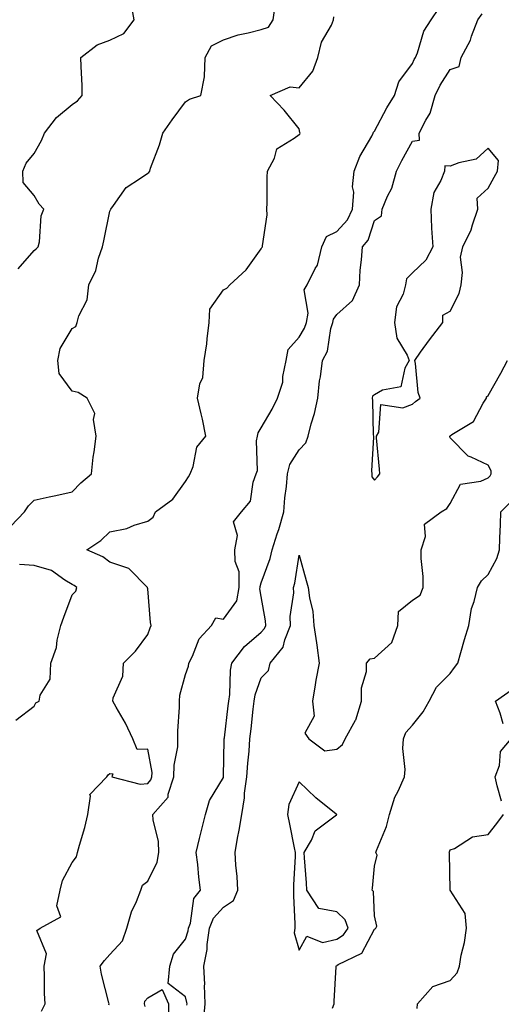
# Model space of a CAD drawing. Units: inches. Extents: x 1039763 to 1042403, y 7200218 to 7202858.
# Drawn here: x 1041454 to 1041582, y 7200692 to 7200952 of the extents above; entities that cross this region are included whole.
import ezdxf

# ---------------------------------------------------------------- set-up
doc = ezdxf.new("R2010")
doc.units = ezdxf.units.IN
doc.header["$MEASUREMENT"] = 0
doc.layers.add('Contour_10397200', color=7, linetype='Continuous', true_color=0xdc87e4)

msp = doc.modelspace()

# ---------------------------------------------------------------- linework, layer by layer
at = {"layer": 'Contour_10397200'}
for points in [[(1041453.81, 7200886.16, 3007), (1041458.05, 7200890.96, 3007), (1041458.54, 7200891.43, 3007), (1041459.05, 7200891.92, 3007), (1041459.4, 7200893.27, 3007), (1041459.85, 7200900.12, 3007), (1041460.61, 7200901.92, 3007), (1041459.34, 7200903.21, 3007), (1041458.05, 7200905.47, 3007), (1041455.08, 7200908.95, 3007), (1041455, 7200911.92, 3007), (1041455.94, 7200914.03, 3007), (1041458.05, 7200916.57, 3007), (1041459.98, 7200919.99, 3007), (1041460.73, 7200921.92, 3007), (1041463.89, 7200926.08, 3007), (1041468.05, 7200929.5, 3007), (1041469.46, 7200930.51, 3007), (1041470.73, 7200931.92, 3007), (1041470.69, 7200934.56, 3007), (1041470.41, 7200939.56, 3007), (1041470.37, 7200941.92, 3007), (1041474.67, 7200945.3, 3007), (1041478.05, 7200946.53, 3007), (1041481.7, 7200948.27, 3007), (1041484.48, 7200951.92, 3007), (1041483.67, 7200956.3, 3007)], [(1041451.88, 7200818.09, 3006), (1041455.47, 7200821.92, 3006), (1041456.47, 7200823.5, 3006), (1041458.05, 7200824.97, 3006), (1041461.98, 7200825.85, 3006), (1041463.75, 7200826.22, 3006), (1041468.05, 7200827.19, 3006), (1041470.35, 7200829.62, 3006), (1041473.13, 7200831.92, 3006), (1041473.62, 7200836.35, 3006), (1041473.91, 7200837.78, 3006), (1041474.44, 7200841.92, 3006), (1041473.67, 7200846.3, 3006), (1041474.05, 7200847.92, 3006), (1041472.01, 7200851.92, 3006), (1041469.61, 7200853.48, 3006), (1041468.05, 7200853.81, 3006), (1041464.59, 7200858.46, 3006), (1041464.28, 7200861.92, 3006), (1041464.89, 7200865.08, 3006), (1041468.05, 7200870.38, 3006), (1041469.05, 7200870.92, 3006), (1041469.36, 7200871.92, 3006), (1041469.79, 7200873.66, 3006), (1041472.01, 7200877.96, 3006), (1041472.46, 7200881.92, 3006), (1041474.3, 7200885.67, 3006), (1041475.06, 7200888.93, 3006), (1041476.1, 7200891.92, 3006), (1041476.43, 7200893.54, 3006), (1041478.05, 7200901.35, 3006), (1041478.23, 7200901.74, 3006), (1041478.25, 7200901.92, 3006), (1041478.95, 7200902.82, 3006), (1041482.37, 7200907.6, 3006), (1041486.17, 7200910.05, 3006), (1041488.05, 7200911.41, 3006), (1041488.36, 7200911.61, 3006), (1041488.56, 7200911.92, 3006), (1041488.81, 7200912.68, 3006), (1041491.12, 7200918.85, 3006), (1041492, 7200921.92, 3006), (1041494.48, 7200925.49, 3006), (1041498.05, 7200930.22, 3006), (1041499.05, 7200930.92, 3006), (1041502.09, 7200931.92, 3006), (1041503.09, 7200936.88, 3006), (1041503.07, 7200936.94, 3006), (1041503.26, 7200941.92, 3006), (1041504.91, 7200945.06, 3006), (1041508.05, 7200946.61, 3006), (1041512, 7200947.97, 3006), (1041514.57, 7200948.44, 3006), (1041518.05, 7200949.38, 3006), (1041520, 7200949.97, 3006), (1041521.23, 7200951.92, 3006), (1041521.74, 7200955.61, 3006)], [(1041477.76, 7200691.63, 3004), (1041477.82, 7200691.92, 3004), (1041477.76, 7200692.21, 3004), (1041475.86, 7200699.73, 3004), (1041475.49, 7200701.92, 3004), (1041476.6, 7200703.37, 3004), (1041478.05, 7200704.93, 3004), (1041481.39, 7200708.58, 3004), (1041482.56, 7200711.92, 3004), (1041483.73, 7200716.24, 3004), (1041485.08, 7200718.95, 3004), (1041486.23, 7200721.92, 3004), (1041486.7, 7200723.27, 3004), (1041488.05, 7200724.38, 3004), (1041490.57, 7200729.4, 3004), (1041490.96, 7200731.92, 3004), (1041490.92, 7200734.79, 3004), (1041489.46, 7200740.51, 3004), (1041489.42, 7200741.92, 3004), (1041493.42, 7200746.55, 3004), (1041493.46, 7200747.33, 3004), (1041494.98, 7200751.92, 3004), (1041495, 7200754.97, 3004), (1041495.96, 7200759.83, 3004), (1041495.98, 7200761.92, 3004), (1041496, 7200763.97, 3004), (1041496.41, 7200770.28, 3004), (1041496.41, 7200771.92, 3004), (1041496.53, 7200773.44, 3004), (1041498.05, 7200778.91, 3004), (1041498.81, 7200781.16, 3004), (1041498.93, 7200781.92, 3004), (1041499.87, 7200783.74, 3004), (1041501.62, 7200788.35, 3004), (1041504.89, 7200791.92, 3004), (1041506.06, 7200793.91, 3004), (1041508.05, 7200793.56, 3004), (1041511.59, 7200798.38, 3004), (1041512.25, 7200801.92, 3004), (1041512.19, 7200806.06, 3004), (1041511.16, 7200808.81, 3004), (1041511.06, 7200811.92, 3004), (1041511.78, 7200815.65, 3004), (1041510.73, 7200819.24, 3004), (1041512.85, 7200821.92, 3004), (1041515.24, 7200824.73, 3004), (1041515.9, 7200829.77, 3004), (1041516.7, 7200831.92, 3004), (1041517.09, 7200832.88, 3004), (1041516.78, 7200840.65, 3004), (1041517.03, 7200841.92, 3004), (1041517.21, 7200842.76, 3004), (1041518.05, 7200844.11, 3004), (1041520.96, 7200849.01, 3004), (1041522.33, 7200851.92, 3004), (1041523.81, 7200856.16, 3004), (1041523.81, 7200857.68, 3004), (1041524.69, 7200861.92, 3004), (1041525.2, 7200864.77, 3004), (1041528.05, 7200868.09, 3004), (1041529.53, 7200870.44, 3004), (1041530, 7200871.92, 3004), (1041530.51, 7200874.38, 3004), (1041529.44, 7200880.53, 3004), (1041530.24, 7200881.92, 3004), (1041532.35, 7200886.22, 3004), (1041532.91, 7200887.06, 3004), (1041534.05, 7200891.92, 3004), (1041535.28, 7200894.69, 3004), (1041538.05, 7200895.96, 3004), (1041540.88, 7200899.09, 3004), (1041542.23, 7200901.92, 3004), (1041542.5, 7200906.37, 3004), (1041542.23, 7200907.74, 3004), (1041542.66, 7200911.92, 3004), (1041544.16, 7200915.81, 3004), (1041547.33, 7200921.2, 3004), (1041547.7, 7200921.92, 3004), (1041547.78, 7200922.19, 3004), (1041548.05, 7200922.45, 3004), (1041551.29, 7200928.68, 3004), (1041553.3, 7200931.92, 3004), (1041554.42, 7200935.55, 3004), (1041558.05, 7200940.38, 3004), (1041558.52, 7200941.45, 3004), (1041558.81, 7200941.92, 3004), (1041559.36, 7200943.23, 3004), (1041561.08, 7200948.89, 3004), (1041562.99, 7200951.92, 3004), (1041565.06, 7200954.91, 3004)], [(1041498.4, 7200691.57, 3003), (1041498.44, 7200691.92, 3003), (1041498.42, 7200692.29, 3003), (1041498.05, 7200693.74, 3003), (1041493.46, 7200697.33, 3003), (1041493.89, 7200701.92, 3003), (1041494.89, 7200705.08, 3003), (1041498.05, 7200709.05, 3003), (1041498.75, 7200711.22, 3003), (1041498.85, 7200711.92, 3003), (1041499.34, 7200713.21, 3003), (1041500.2, 7200719.77, 3003), (1041502.01, 7200721.92, 3003), (1041501.55, 7200725.42, 3003), (1041501.25, 7200728.72, 3003), (1041500.84, 7200731.92, 3003), (1041501.76, 7200735.63, 3003), (1041502.25, 7200737.72, 3003), (1041503.34, 7200741.92, 3003), (1041504.34, 7200745.63, 3003), (1041508.05, 7200751.72, 3003), (1041508.09, 7200751.88, 3003), (1041508.09, 7200751.92, 3003), (1041508.11, 7200751.98, 3003), (1041508.26, 7200761.71, 3003), (1041508.26, 7200761.92, 3003), (1041508.3, 7200762.17, 3003), (1041509.34, 7200770.63, 3003), (1041509.5, 7200771.92, 3003), (1041509.77, 7200773.64, 3003), (1041509.91, 7200780.06, 3003), (1041510.32, 7200781.92, 3003), (1041513.66, 7200786.31, 3003), (1041518.05, 7200790.12, 3003), (1041518.89, 7200791.08, 3003), (1041519.24, 7200791.92, 3003), (1041519.22, 7200793.09, 3003), (1041518.05, 7200799.58, 3003), (1041517.68, 7200801.55, 3003), (1041517.74, 7200801.92, 3003), (1041517.74, 7200802.23, 3003), (1041518.05, 7200803.15, 3003), (1041520.39, 7200809.58, 3003), (1041520.92, 7200811.92, 3003), (1041522.27, 7200816.14, 3003), (1041522.68, 7200817.29, 3003), (1041524.03, 7200821.92, 3003), (1041524.32, 7200825.65, 3003), (1041524.73, 7200828.6, 3003), (1041525.04, 7200831.92, 3003), (1041525.59, 7200834.38, 3003), (1041528.05, 7200838.31, 3003), (1041529.81, 7200840.16, 3003), (1041530.47, 7200841.92, 3003), (1041531.27, 7200845.14, 3003), (1041532.11, 7200847.86, 3003), (1041532.99, 7200851.92, 3003), (1041533.46, 7200856.51, 3003), (1041533.71, 7200857.58, 3003), (1041534.28, 7200861.92, 3003), (1041535.57, 7200864.4, 3003), (1041536.45, 7200870.32, 3003), (1041536.96, 7200871.92, 3003), (1041537.13, 7200872.84, 3003), (1041538.05, 7200874.01, 3003), (1041542.23, 7200877.74, 3003), (1041544.01, 7200881.92, 3003), (1041544.2, 7200885.77, 3003), (1041544.61, 7200888.48, 3003), (1041544.83, 7200891.92, 3003), (1041546.31, 7200893.66, 3003), (1041548.05, 7200898.85, 3003), (1041549.87, 7200900.1, 3003), (1041550.02, 7200901.92, 3003), (1041551.41, 7200905.28, 3003), (1041552.56, 7200907.41, 3003), (1041553.79, 7200911.92, 3003), (1041555.22, 7200914.75, 3003), (1041558.05, 7200919.89, 3003), (1041559.89, 7200920.08, 3003), (1041559.79, 7200921.92, 3003), (1041561.55, 7200925.42, 3003), (1041562.74, 7200927.23, 3003), (1041564.03, 7200931.92, 3003), (1041565.35, 7200934.62, 3003), (1041568.05, 7200938.8, 3003), (1041570.43, 7200939.54, 3003), (1041570.94, 7200941.92, 3003), (1041573.42, 7200946.55, 3003), (1041573.67, 7200947.55, 3003), (1041575.32, 7200951.92, 3003), (1041576.45, 7200953.52, 3003)], [(1041459.96, 7200690.01, 3005), (1041460.88, 7200691.92, 3005), (1041460.75, 7200694.62, 3005), (1041460.78, 7200699.19, 3005), (1041460.65, 7200701.92, 3005), (1041461.27, 7200705.14, 3005), (1041458.69, 7200711.28, 3005), (1041459.59, 7200711.92, 3005), (1041465.1, 7200714.87, 3005), (1041463.99, 7200717.86, 3005), (1041464.92, 7200721.92, 3005), (1041465.47, 7200724.5, 3005), (1041468.05, 7200729.28, 3005), (1041469.18, 7200730.79, 3005), (1041469.46, 7200731.92, 3005), (1041469.96, 7200733.83, 3005), (1041471.45, 7200738.52, 3005), (1041472.21, 7200741.92, 3005), (1041472.93, 7200746.8, 3005), (1041472.76, 7200747.21, 3005), (1041477.21, 7200751.92, 3005), (1041477.56, 7200752.41, 3005), (1041478.05, 7200752.76, 3005), (1041478.81, 7200752.68, 3005), (1041478.54, 7200751.92, 3005), (1041486.06, 7200749.93, 3005), (1041488.05, 7200750.16, 3005), (1041488.89, 7200751.08, 3005), (1041489.16, 7200751.92, 3005), (1041489.18, 7200753.05, 3005), (1041488.05, 7200759.21, 3005), (1041485.22, 7200759.09, 3005), (1041484.07, 7200761.92, 3005), (1041482.17, 7200766.04, 3005), (1041479.69, 7200770.28, 3005), (1041478.79, 7200771.92, 3005), (1041478.89, 7200772.76, 3005), (1041481.43, 7200778.54, 3005), (1041481.6, 7200781.92, 3005), (1041484.85, 7200785.12, 3005), (1041488.05, 7200789.48, 3005), (1041488.73, 7200791.24, 3005), (1041488.97, 7200791.92, 3005), (1041488.77, 7200792.64, 3005), (1041488.05, 7200801.55, 3005), (1041487.99, 7200801.86, 3005), (1041487.99, 7200801.92, 3005), (1041483.05, 7200806.92, 3005), (1041478.05, 7200808.66, 3005), (1041476.14, 7200810.01, 3005), (1041471.92, 7200811.92, 3005), (1041475.61, 7200814.36, 3005), (1041478.05, 7200816.59, 3005), (1041482.5, 7200817.47, 3005), (1041484.48, 7200818.35, 3005), (1041488.05, 7200819.42, 3005), (1041489.5, 7200820.47, 3005), (1041490.1, 7200821.92, 3005), (1041494.71, 7200825.26, 3005), (1041498.05, 7200829.89, 3005), (1041498.81, 7200831.16, 3005), (1041499.22, 7200831.92, 3005), (1041500.02, 7200833.89, 3005), (1041501, 7200838.97, 3005), (1041503.44, 7200841.92, 3005), (1041502.52, 7200846.39, 3005), (1041502.13, 7200847.84, 3005), (1041501.21, 7200851.92, 3005), (1041501.84, 7200855.71, 3005), (1041502.6, 7200857.37, 3005), (1041502.95, 7200861.92, 3005), (1041503.69, 7200866.28, 3005), (1041503.75, 7200867.62, 3005), (1041504.32, 7200871.92, 3005), (1041504.48, 7200875.49, 3005), (1041508.05, 7200880.61, 3005), (1041508.93, 7200881.04, 3005), (1041509.73, 7200881.92, 3005), (1041514.09, 7200885.88, 3005), (1041518.05, 7200891.37, 3005), (1041518.21, 7200891.76, 3005), (1041518.38, 7200891.92, 3005), (1041518.36, 7200892.23, 3005), (1041519.59, 7200900.38, 3005), (1041519.53, 7200901.92, 3005), (1041519.65, 7200903.52, 3005), (1041519.59, 7200910.38, 3005), (1041519.71, 7200911.92, 3005), (1041521.53, 7200915.4, 3005), (1041522.17, 7200917.8, 3005), (1041526.74, 7200920.61, 3005), (1041528.05, 7200921.61, 3005), (1041528.23, 7200921.74, 3005), (1041528.36, 7200921.92, 3005), (1041528.3, 7200922.17, 3005), (1041528.05, 7200923.07, 3005), (1041524.14, 7200928.01, 3005), (1041520.39, 7200931.92, 3005), (1041525.73, 7200934.24, 3005), (1041528.05, 7200933.95, 3005), (1041531.66, 7200938.31, 3005), (1041533.03, 7200941.92, 3005), (1041533.95, 7200946.02, 3005), (1041536.62, 7200950.49, 3005), (1041537.21, 7200951.92, 3005), (1041537.25, 7200952.72, 3005)], [(1041502.76, 7200687.21, 3002), (1041503.26, 7200691.92, 3002), (1041503.09, 7200696.88, 3002), (1041503.13, 7200697, 3002), (1041502.85, 7200701.92, 3002), (1041503.73, 7200706.24, 3002), (1041503.77, 7200707.64, 3002), (1041504.42, 7200711.92, 3002), (1041505.41, 7200714.56, 3002), (1041508.05, 7200717.47, 3002), (1041510.73, 7200719.24, 3002), (1041511.9, 7200721.92, 3002), (1041511.68, 7200725.55, 3002), (1041511.37, 7200728.6, 3002), (1041511.16, 7200731.92, 3002), (1041511.8, 7200735.67, 3002), (1041512.19, 7200737.78, 3002), (1041512.89, 7200741.92, 3002), (1041513.64, 7200746.33, 3002), (1041513.67, 7200747.55, 3002), (1041514.28, 7200751.92, 3002), (1041514.5, 7200755.47, 3002), (1041514.85, 7200758.72, 3002), (1041515.06, 7200761.92, 3002), (1041515.37, 7200764.6, 3002), (1041515.94, 7200769.81, 3002), (1041516.17, 7200771.92, 3002), (1041516.43, 7200773.54, 3002), (1041518.05, 7200778.07, 3002), (1041519.98, 7200779.99, 3002), (1041520.41, 7200781.92, 3002), (1041523.85, 7200786.12, 3002), (1041524.26, 7200788.13, 3002), (1041525.78, 7200791.92, 3002), (1041525.75, 7200794.22, 3002), (1041526.66, 7200800.53, 3002), (1041526.62, 7200801.92, 3002), (1041526.94, 7200803.03, 3002), (1041528.05, 7200810.47, 3002), (1041529.92, 7200803.8, 3002), (1041530.47, 7200801.92, 3002), (1041530.78, 7200799.19, 3002), (1041531.68, 7200795.55, 3002), (1041531.98, 7200791.92, 3002), (1041532.64, 7200787.33, 3002), (1041532.8, 7200786.67, 3002), (1041533.34, 7200781.92, 3002), (1041532.5, 7200777.47, 3002), (1041532.35, 7200776.22, 3002), (1041531.62, 7200771.92, 3002), (1041532.05, 7200767.92, 3002), (1041529.59, 7200763.46, 3002), (1041530.61, 7200761.92, 3002), (1041534.91, 7200758.78, 3002), (1041538.05, 7200759.22, 3002), (1041539.51, 7200760.46, 3002), (1041540.26, 7200761.92, 3002), (1041542.99, 7200766.86, 3002), (1041543.03, 7200766.94, 3002), (1041544.53, 7200771.92, 3002), (1041544.53, 7200775.44, 3002), (1041545.88, 7200779.75, 3002), (1041545.88, 7200781.92, 3002), (1041546.88, 7200783.09, 3002), (1041548.05, 7200783.25, 3002), (1041552.62, 7200787.35, 3002), (1041554.2, 7200791.92, 3002), (1041554.36, 7200795.61, 3002), (1041558.05, 7200798.54, 3002), (1041560.06, 7200799.91, 3002), (1041560.9, 7200801.92, 3002), (1041560.92, 7200804.79, 3002), (1041560.34, 7200809.63, 3002), (1041560.35, 7200811.92, 3002), (1041561.51, 7200815.38, 3002), (1041561.27, 7200818.7, 3002), (1041565.67, 7200821.92, 3002), (1041567.13, 7200822.84, 3002), (1041568.05, 7200824.09, 3002), (1041570.78, 7200829.19, 3002), (1041576.12, 7200829.99, 3002), (1041578.05, 7200830.9, 3002), (1041578.56, 7200831.41, 3002), (1041578.89, 7200831.92, 3002), (1041578.85, 7200832.72, 3002), (1041578.05, 7200834.24, 3002), (1041573.58, 7200836.39, 3002), (1041572.76, 7200836.63, 3002), (1041568.05, 7200841.51, 3002), (1041567.93, 7200841.8, 3002), (1041567.91, 7200841.92, 3002), (1041567.99, 7200841.98, 3002), (1041568.05, 7200842.02, 3002), (1041568.44, 7200842.31, 3002), (1041574.2, 7200845.77, 3002), (1041576.74, 7200850.61, 3002), (1041577.62, 7200851.92, 3002), (1041577.66, 7200852.31, 3002), (1041578.05, 7200852.68, 3002), (1041581.43, 7200858.54, 3002), (1041583.17, 7200861.92, 3002)], [(1041536.94, 7200690.81, 3001), (1041537.37, 7200691.92, 3001), (1041537.31, 7200692.66, 3001), (1041537.87, 7200701.74, 3001), (1041537.85, 7200701.92, 3001), (1041537.93, 7200702.04, 3001), (1041538.05, 7200702.06, 3001), (1041538.42, 7200702.29, 3001), (1041544.65, 7200705.32, 3001), (1041548.05, 7200711.65, 3001), (1041548.21, 7200711.76, 3001), (1041548.32, 7200711.92, 3001), (1041548.62, 7200712.49, 3001), (1041548.05, 7200715.18, 3001), (1041547.76, 7200721.63, 3001), (1041547.42, 7200721.92, 3001), (1041547.44, 7200722.53, 3001), (1041548.05, 7200728.29, 3001), (1041548.73, 7200731.24, 3001), (1041548.38, 7200731.92, 3001), (1041548.54, 7200732.41, 3001), (1041551.16, 7200738.81, 3001), (1041551.96, 7200741.92, 3001), (1041553.42, 7200746.55, 3001), (1041554.24, 7200748.11, 3001), (1041555.92, 7200751.92, 3001), (1041556.1, 7200753.87, 3001), (1041555.51, 7200759.38, 3001), (1041555.67, 7200761.92, 3001), (1041556.33, 7200763.64, 3001), (1041558.05, 7200765.57, 3001), (1041560.88, 7200769.09, 3001), (1041562.44, 7200771.92, 3001), (1041564.42, 7200775.55, 3001), (1041568.05, 7200779.24, 3001), (1041569.2, 7200780.77, 3001), (1041570.06, 7200781.92, 3001), (1041570.88, 7200784.75, 3001), (1041571.78, 7200788.19, 3001), (1041572.95, 7200791.92, 3001), (1041573.62, 7200796.35, 3001), (1041574.4, 7200798.27, 3001), (1041575.26, 7200801.92, 3001), (1041576.27, 7200803.7, 3001), (1041578.05, 7200805.4, 3001), (1041580.34, 7200809.63, 3001), (1041581.06, 7200811.92, 3001), (1041581.12, 7200814.99, 3001), (1041581.37, 7200818.6, 3001), (1041581.43, 7200821.92, 3001), (1041584.73, 7200825.24, 3001)], [(1041453.13, 7200766.84, 3006), (1041458.05, 7200770.53, 3006), (1041458.48, 7200771.49, 3006), (1041459.34, 7200771.92, 3006), (1041459.59, 7200773.46, 3006), (1041462.23, 7200777.74, 3006), (1041462.42, 7200781.92, 3006), (1041463.93, 7200786.04, 3006), (1041464.12, 7200787.99, 3006), (1041465.1, 7200791.92, 3006), (1041465.84, 7200794.13, 3006), (1041468.05, 7200799.99, 3006), (1041468.99, 7200800.98, 3006), (1041469.26, 7200801.92, 3006), (1041468.58, 7200802.45, 3006), (1041468.05, 7200802.72, 3006), (1041466.12, 7200803.85, 3006), (1041462.56, 7200806.43, 3006), (1041458.05, 7200807.78, 3006), (1041454.09, 7200807.96, 3006)], [(1041582.05, 7200765.92, 3000), (1041581.27, 7200768.7, 3000), (1041580.02, 7200771.92, 3000), (1041584.77, 7200775.2, 3000)], [(1041581.6, 7200745.47, 3000), (1041580.41, 7200749.56, 3000), (1041579.94, 7200751.92, 3000), (1041581.02, 7200754.89, 3000), (1041581.37, 7200758.6, 3000), (1041584.18, 7200761.92, 3000)], [(1041559.26, 7200690.71, 3000), (1041559.36, 7200691.92, 3000), (1041563.46, 7200696.51, 3000), (1041568.05, 7200698.05, 3000), (1041569.89, 7200700.08, 3000), (1041570.49, 7200701.92, 3000), (1041570.96, 7200704.83, 3000), (1041571.84, 7200708.13, 3000), (1041572.31, 7200711.92, 3000), (1041571.96, 7200715.83, 3000), (1041568.05, 7200721.92, 3000), (1041567.85, 7200731.72, 3000), (1041567.76, 7200731.92, 3000), (1041567.84, 7200732.13, 3000), (1041568.05, 7200732.6, 3000), (1041569.14, 7200733.01, 3000), (1041573.93, 7200736.04, 3000), (1041578.05, 7200736.69, 3000), (1041580.39, 7200739.58, 3000), (1041582.15, 7200741.92, 3000)], [(1041487.37, 7200691.24, 3003), (1041487.15, 7200691.92, 3003), (1041487.31, 7200692.66, 3003), (1041488.05, 7200693.54, 3003), (1041491.82, 7200695.69, 3003), (1041493.56, 7200691.92, 3003), (1041493.52, 7200687.39, 3003)]]:
    msp.add_polyline3d(points, dxfattribs=at)
for points in [[(1041548.05, 7200830.24, 3003), (1041548.79, 7200831.18, 3003), (1041549.38, 7200831.92, 3003), (1041549.3, 7200833.17, 3003), (1041548.54, 7200841.43, 3003), (1041548.5, 7200841.92, 3003), (1041549.12, 7200842.99, 3003), (1041549.69, 7200850.28, 3003), (1041555.49, 7200849.36, 3003), (1041558.05, 7200850.4, 3003), (1041558.87, 7200851.1, 3003), (1041560.12, 7200851.92, 3003), (1041559.55, 7200853.42, 3003), (1041558.83, 7200861.14, 3003), (1041558.64, 7200861.92, 3003), (1041560.2, 7200864.07, 3003), (1041562.58, 7200867.39, 3003), (1041566.06, 7200871.92, 3003), (1041566.08, 7200873.89, 3003), (1041568.05, 7200874.93, 3003), (1041570.39, 7200879.58, 3003), (1041570.9, 7200881.92, 3003), (1041571.29, 7200885.16, 3003), (1041570.75, 7200889.22, 3003), (1041571.35, 7200891.92, 3003), (1041573.54, 7200896.43, 3003), (1041573.89, 7200897.76, 3003), (1041575.37, 7200901.92, 3003), (1041575.16, 7200904.81, 3003), (1041578.05, 7200907.47, 3003), (1041579.67, 7200910.3, 3003), (1041580.57, 7200911.92, 3003), (1041580.84, 7200914.71, 3003), (1041578.05, 7200917.97, 3003), (1041574.91, 7200915.06, 3003), (1041570.28, 7200914.15, 3003), (1041568.05, 7200913.23, 3003), (1041566.6, 7200913.37, 3003), (1041566.51, 7200911.92, 3003), (1041565.59, 7200909.46, 3003), (1041563.67, 7200906.3, 3003), (1041562.91, 7200901.92, 3003), (1041563.05, 7200896.92, 3003), (1041563.07, 7200896.9, 3003), (1041563.42, 7200891.92, 3003), (1041561.59, 7200888.38, 3003), (1041558.05, 7200885.03, 3003), (1041556.49, 7200883.48, 3003), (1041556.23, 7200881.92, 3003), (1041555.55, 7200879.42, 3003), (1041553.85, 7200876.12, 3003), (1041553.26, 7200871.92, 3003), (1041553.89, 7200867.76, 3003), (1041556.66, 7200863.31, 3003), (1041557.15, 7200861.92, 3003), (1041556.02, 7200859.89, 3003), (1041555, 7200854.97, 3003), (1041550.16, 7200854.03, 3003), (1041548.05, 7200852.86, 3003), (1041547.48, 7200852.49, 3003), (1041547.41, 7200851.92, 3003), (1041547.48, 7200851.35, 3003), (1041547.7, 7200842.27, 3003), (1041547.74, 7200841.92, 3003), (1041547.76, 7200841.63, 3003), (1041547.25, 7200832.72, 3003), (1041547.27, 7200831.92, 3003), (1041547.31, 7200831.18, 3003)], [(1041538.05, 7200708.97, 3002), (1041539.85, 7200710.12, 3002), (1041541.08, 7200711.92, 3002), (1041540.26, 7200714.13, 3002), (1041538.05, 7200716.22, 3002), (1041533.28, 7200717.15, 3002), (1041530.12, 7200721.92, 3002), (1041530.02, 7200723.89, 3002), (1041529.51, 7200730.46, 3002), (1041529.44, 7200731.92, 3002), (1041531.31, 7200735.18, 3002), (1041532.31, 7200737.66, 3002), (1041537.95, 7200741.82, 3002), (1041538.05, 7200741.9, 3002), (1041538.05, 7200741.92, 3002), (1041538.07, 7200741.92, 3002), (1041538.07, 7200741.94, 3002), (1041538.05, 7200741.94, 3002), (1041537.91, 7200742.06, 3002), (1041532.5, 7200746.37, 3002), (1041528.05, 7200750.57, 3002), (1041525.37, 7200744.6, 3002), (1041524.96, 7200741.92, 3002), (1041525.51, 7200739.38, 3002), (1041526.8, 7200733.17, 3002), (1041527.05, 7200731.92, 3002), (1041527.01, 7200730.88, 3002), (1041526.6, 7200723.37, 3002), (1041526.55, 7200721.92, 3002), (1041526.59, 7200720.46, 3002), (1041526.94, 7200713.03, 3002), (1041526.98, 7200711.92, 3002), (1041526.8, 7200710.67, 3002), (1041528.05, 7200706.12, 3002), (1041530.14, 7200709.83, 3002), (1041534.3, 7200708.17, 3002)]]:
    msp.add_polyline3d(points, close=True, dxfattribs=at)

doc.saveas('drawing.dxf')
